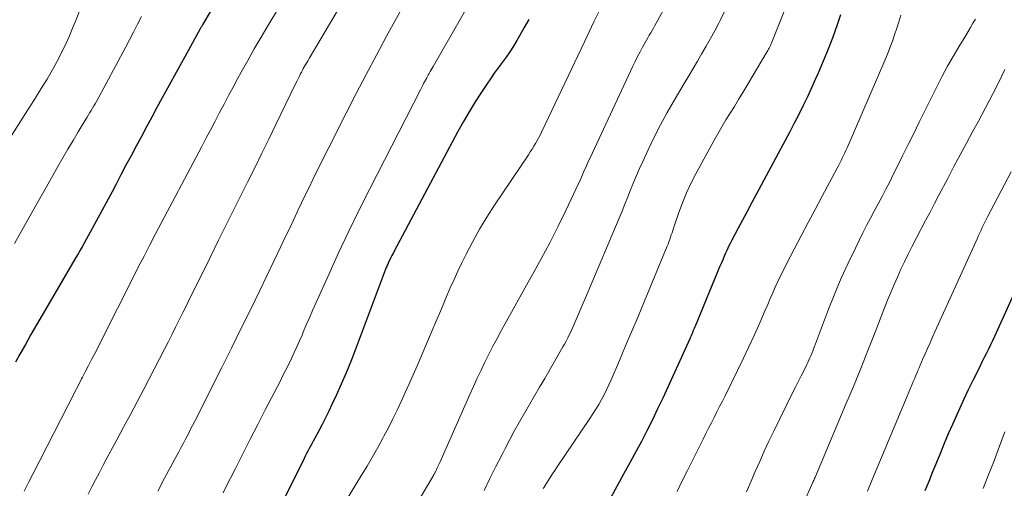
# Model space of a CAD drawing. Units: feet. Extents: x 1925000 to 1930002, y 500000 to 505000.
# Drawn here: x 1926833 to 1926937, y 500766 to 500815 of the extents above; entities that cross this region are included whole.
import ezdxf

# ---------------------------------------------------------------- set-up
doc = ezdxf.new("R2010")
doc.units = ezdxf.units.FT
doc.header["$LTSCALE"] = 100
doc.header["$MEASUREMENT"] = 0
doc.layers.add('CONTOUR INDEX', color=32, linetype='Continuous', lineweight=25)
doc.layers.add('CONTOUR INTERMEDIATE', color=40, linetype='Continuous', lineweight=15)

msp = doc.modelspace()

# ---------------------------------------------------------------- linework, layer by layer
at = {"layer": 'CONTOUR INDEX', "flags": 128}
for points, elevation in [([(1926853.35, 500816.35), (1926852.49, 500814.91), (1926852.45, 500814.84), (1926852.41, 500814.77), (1926852.36, 500814.7), (1926852.32, 500814.62), (1926852.28, 500814.55), (1926852.24, 500814.48), (1926852.2, 500814.4), (1926852.16, 500814.33), (1926851.82, 500813.7), (1926851.61, 500813.31), (1926851.4, 500812.93), (1926851.18, 500812.54), (1926850.97, 500812.15), (1926847.66, 500806.14), (1926847.11, 500805.13), (1926846.56, 500804.12), (1926846.02, 500803.11), (1926845.47, 500802.1), (1926844.94, 500801.09), (1926844.4, 500800.08), (1926843.86, 500799.07), (1926843.33, 500798.05), (1926842.94, 500797.3), (1926842.53, 500796.53), (1926842.12, 500795.75), (1926841.7, 500794.98), (1926841.29, 500794.21), (1926840.87, 500793.44), (1926840.66, 500793.05), (1926840.45, 500792.67), (1926840.24, 500792.29), (1926840.03, 500791.91), (1926839.81, 500791.54), (1926839.6, 500791.16), (1926839.38, 500790.78), (1926839.16, 500790.41), (1926835.62, 500784.37), (1926835.03, 500783.35), (1926834.43, 500782.32), (1926833.85, 500781.29), (1926833.27, 500780.25), (1926832.82, 500779.44)], 820), ([(1926886.69, 500815.4), (1926886.21, 500814.54), (1926885.72, 500813.68), (1926885.43, 500813.18), (1926885.07, 500812.58), (1926884.7, 500812), (1926884.3, 500811.43), (1926883.89, 500810.86), (1926883.48, 500810.31), (1926883.07, 500809.74), (1926882.68, 500809.17), (1926882.29, 500808.6), (1926881.72, 500807.75), (1926881.07, 500806.74), (1926880.44, 500805.71), (1926879.84, 500804.67), (1926879.26, 500803.62), (1926872.56, 500791.06), (1926872.45, 500790.84), (1926872.33, 500790.61), (1926872.21, 500790.39), (1926872.1, 500790.17), (1926871.98, 500789.93), (1926871.93, 500789.83), (1926871.88, 500789.72), (1926871.83, 500789.62), (1926871.78, 500789.51), (1926871.74, 500789.41), (1926871.7, 500789.3), (1926871.65, 500789.19), (1926871.61, 500789.08), (1926868.46, 500780.7), (1926868, 500779.5), (1926867.51, 500778.3), (1926866.99, 500777.11), (1926866.46, 500775.93), (1926866.02, 500774.98), (1926865.69, 500774.28), (1926865.35, 500773.59), (1926865, 500772.9), (1926864.64, 500772.22), (1926864.18, 500771.38), (1926864.05, 500771.12), (1926863.91, 500770.86), (1926863.77, 500770.6), (1926863.63, 500770.35), (1926863.5, 500770.09), (1926863.36, 500769.83), (1926863.23, 500769.57), (1926863.1, 500769.31), (1926859.87, 500762.78)], 800), ([(1926919.42, 500815.88), (1926919.06, 500814.81), (1926918.6, 500813.53), (1926918.12, 500812.26), (1926917.61, 500811), (1926917.07, 500809.75), (1926916.8, 500809.15), (1926916.38, 500808.21), (1926915.94, 500807.28), (1926915.49, 500806.35), (1926915.03, 500805.43), (1926914.56, 500804.52), (1926914.09, 500803.61), (1926913.61, 500802.7), (1926913.12, 500801.79), (1926910.59, 500797.09), (1926910.09, 500796.17), (1926909.6, 500795.25), (1926909.11, 500794.33), (1926908.62, 500793.41), (1926908, 500792.22), (1926907.83, 500791.89), (1926907.67, 500791.55), (1926907.51, 500791.21), (1926907.35, 500790.87), (1926907.2, 500790.53), (1926907.05, 500790.18), (1926906.91, 500789.84), (1926906.76, 500789.49), (1926904.2, 500783.28), (1926904.14, 500783.12), (1926904.07, 500782.97), (1926904, 500782.81), (1926903.93, 500782.66), (1926903.87, 500782.51), (1926903.83, 500782.43), (1926903.8, 500782.35), (1926903.76, 500782.28), (1926903.73, 500782.2), (1926903.69, 500782.12), (1926903.66, 500782.04), (1926903.62, 500781.96), (1926903.59, 500781.88), (1926900.76, 500775.66), (1926900.22, 500774.51), (1926899.67, 500773.36), (1926899.1, 500772.23), (1926898.51, 500771.11), (1926898, 500770.16), (1926897.33, 500768.92), (1926896.65, 500767.68), (1926895.97, 500766.45), (1926895.29, 500765.22)], 780), ([(1926938.94, 500789.54), (1926935.58, 500782.12), (1926935.37, 500781.68), (1926935.16, 500781.23), (1926934.95, 500780.79), (1926934.73, 500780.36), (1926934.51, 500779.92), (1926934.29, 500779.48), (1926934.07, 500779.04), (1926933.85, 500778.6), (1926933.3, 500777.51), (1926932.82, 500776.52), (1926932.35, 500775.53), (1926931.89, 500774.52), (1926931.44, 500773.52), (1926931.16, 500772.88), (1926930.73, 500771.89), (1926930.31, 500770.9), (1926929.9, 500769.91), (1926929.49, 500768.91), (1926929.08, 500767.91), (1926928.68, 500766.91), (1926928.28, 500765.91)], 760)]:
    msp.add_lwpolyline(points, dxfattribs=dict(at, elevation=elevation))
at = {"layer": 'CONTOUR INTERMEDIATE', "flags": 128}
for points, elevation in [([(1926902.89, 500820.16), (1926900.06, 500815), (1926899.92, 500814.74), (1926899.78, 500814.49), (1926899.63, 500814.23), (1926899.49, 500813.98), (1926899.34, 500813.73), (1926899.19, 500813.47), (1926899.05, 500813.22), (1926898.9, 500812.96), (1926898.64, 500812.49), (1926898.37, 500811.99), (1926898.11, 500811.49), (1926897.85, 500810.99), (1926897.61, 500810.48), (1926893.13, 500800.88), (1926892.97, 500800.54), (1926892.82, 500800.2), (1926892.67, 500799.86), (1926892.52, 500799.52), (1926892.37, 500799.17), (1926892.22, 500798.83), (1926892.07, 500798.49), (1926891.91, 500798.16), (1926890.57, 500795.33), (1926889.74, 500793.63), (1926888.89, 500791.94), (1926887.99, 500790.27), (1926887.08, 500788.61), (1926886.62, 500787.81), (1926885.92, 500786.56), (1926885.22, 500785.31), (1926884.53, 500784.05), (1926883.84, 500782.79), (1926883.36, 500781.92), (1926882.92, 500781.09), (1926882.49, 500780.26), (1926882.08, 500779.42), (1926881.68, 500778.58), (1926881.28, 500777.73), (1926880.89, 500776.87), (1926880.51, 500776.02), (1926880.13, 500775.16), (1926877.35, 500768.89), (1926877.28, 500768.75), (1926877.22, 500768.61), (1926877.16, 500768.46), (1926877.09, 500768.32), (1926877.02, 500768.17), (1926876.99, 500768.11), (1926876.96, 500768.04), (1926876.93, 500767.98), (1926876.9, 500767.91), (1926876.87, 500767.87), (1926876.83, 500767.79), (1926876.78, 500767.7), (1926876.73, 500767.62), (1926876.69, 500767.54), (1926872.5, 500760.45)], 792), ([(1926862.46, 500819.95), (1926859.3, 500814.72), (1926858.59, 500813.52), (1926857.88, 500812.31), (1926857.19, 500811.09), (1926856.51, 500809.86), (1926856.13, 500809.16), (1926855.65, 500808.28), (1926855.18, 500807.39), (1926854.71, 500806.51), (1926854.24, 500805.62), (1926853.78, 500804.73), (1926853.31, 500803.84), (1926852.84, 500802.95), (1926852.37, 500802.06), (1926847.51, 500792.88), (1926847.31, 500792.49), (1926847.11, 500792.11), (1926846.91, 500791.72), (1926846.71, 500791.33), (1926846.51, 500790.95), (1926846.31, 500790.56), (1926846.11, 500790.17), (1926845.91, 500789.78), (1926841.12, 500780.33), (1926840.8, 500779.71), (1926840.48, 500779.09), (1926840.17, 500778.47), (1926839.85, 500777.85), (1926839.75, 500777.66), (1926839.48, 500777.14), (1926839.21, 500776.61), (1926838.94, 500776.09), (1926838.68, 500775.56), (1926838.41, 500775.04), (1926838.14, 500774.52), (1926837.87, 500773.99), (1926837.6, 500773.47), (1926834.64, 500767.67), (1926834.18, 500766.78), (1926833.73, 500765.89)], 816), ([(1926914.7, 500819.22), (1926912.21, 500813.02), (1926912.16, 500812.89), (1926912.1, 500812.76), (1926912.05, 500812.64), (1926911.99, 500812.51), (1926911.93, 500812.38), (1926911.86, 500812.26), (1926911.8, 500812.14), (1926911.73, 500812.02), (1926909.59, 500808.43), (1926909.16, 500807.71), (1926908.72, 500806.99), (1926908.28, 500806.27), (1926907.84, 500805.56), (1926907.39, 500804.84), (1926906.96, 500804.12), (1926906.54, 500803.39), (1926906.13, 500802.65), (1926904.22, 500799.17), (1926903.72, 500798.18), (1926903.24, 500797.18), (1926902.82, 500796.16), (1926902.44, 500795.12), (1926901.89, 500793.49), (1926901.81, 500793.25), (1926901.73, 500793.01), (1926901.65, 500792.77), (1926901.57, 500792.53), (1926901.49, 500792.29), (1926901.4, 500792.05), (1926901.31, 500791.81), (1926901.21, 500791.58), (1926898.81, 500785.76), (1926898.17, 500784.21), (1926897.52, 500782.67), (1926896.86, 500781.13), (1926896.2, 500779.59), (1926895.34, 500777.58), (1926895.1, 500777.05), (1926894.85, 500776.52), (1926894.59, 500776), (1926894.32, 500775.49), (1926894.03, 500774.98), (1926893.73, 500774.48), (1926893.42, 500773.99), (1926893.1, 500773.5), (1926889.68, 500768.45), (1926889.43, 500768.07), (1926889.18, 500767.69), (1926888.93, 500767.31), (1926888.69, 500766.93), (1926888.4, 500766.48), (1926888.31, 500766.32), (1926888.21, 500766.16)], 784), ([(1926840.45, 500818.67), (1926839.13, 500815.28), (1926838.81, 500814.48), (1926838.47, 500813.68), (1926838.12, 500812.9), (1926837.75, 500812.11), (1926837.72, 500812.06), (1926837.35, 500811.32), (1926836.95, 500810.57), (1926836.54, 500809.85), (1926836.12, 500809.12), (1926835.68, 500808.41), (1926835.23, 500807.7), (1926834.79, 500806.99), (1926834.34, 500806.28), (1926828.33, 500796.87)], 828), ([(1926866.9, 500816.79), (1926863.65, 500811.3), (1926863.53, 500811.09), (1926863.41, 500810.89), (1926863.28, 500810.68), (1926863.16, 500810.47), (1926863.12, 500810.4), (1926863.02, 500810.23), (1926862.93, 500810.05), (1926862.83, 500809.87), (1926862.74, 500809.7), (1926862.69, 500809.61), (1926862.58, 500809.38), (1926862.47, 500809.16), (1926862.36, 500808.93), (1926862.24, 500808.7), (1926860.14, 500804.35), (1926859.4, 500802.84), (1926858.67, 500801.34), (1926857.93, 500799.83), (1926857.18, 500798.33), (1926856.86, 500797.69), (1926855.95, 500795.86), (1926855.04, 500794.04), (1926854.13, 500792.22), (1926853.23, 500790.39), (1926851.5, 500786.88), (1926851.12, 500786.13), (1926850.75, 500785.37), (1926850.37, 500784.62), (1926850, 500783.86), (1926849.62, 500783.1), (1926849.24, 500782.35), (1926848.86, 500781.6), (1926848.47, 500780.85), (1926846.27, 500776.6), (1926845.57, 500775.26), (1926844.87, 500773.93), (1926844.16, 500772.59), (1926843.44, 500771.26), (1926842.81, 500770.11), (1926842.41, 500769.36), (1926842.01, 500768.6), (1926841.61, 500767.85), (1926841.22, 500767.09), (1926840.83, 500766.33), (1926840.44, 500765.57)], 812), ([(1926873.49, 500816.78), (1926871.77, 500813.64), (1926870.69, 500811.63), (1926869.62, 500809.62), (1926868.56, 500807.6), (1926867.52, 500805.57), (1926865.62, 500801.82), (1926865.21, 500801.01), (1926864.81, 500800.2), (1926864.41, 500799.39), (1926864.01, 500798.58), (1926863.62, 500797.77), (1926863.23, 500796.96), (1926862.84, 500796.15), (1926862.46, 500795.33), (1926862.37, 500795.16), (1926861.95, 500794.26), (1926861.52, 500793.36), (1926861.09, 500792.46), (1926860.66, 500791.56), (1926858.45, 500786.96), (1926857.47, 500784.93), (1926856.48, 500782.91), (1926855.48, 500780.89), (1926854.47, 500778.87), (1926853.26, 500776.45), (1926852.85, 500775.65), (1926852.45, 500774.85), (1926852.04, 500774.05), (1926851.64, 500773.25), (1926851.15, 500772.31), (1926850.99, 500771.98), (1926850.82, 500771.66), (1926850.64, 500771.33), (1926850.47, 500771), (1926850.3, 500770.68), (1926850.12, 500770.35), (1926849.95, 500770.03), (1926849.78, 500769.7), (1926848.46, 500767.25), (1926847.74, 500765.89)], 808), ([(1926880.35, 500816.93), (1926879.38, 500815.21), (1926878.4, 500813.5), (1926876.64, 500810.45), (1926876.54, 500810.27), (1926876.44, 500810.09), (1926876.34, 500809.91), (1926876.23, 500809.73), (1926876.13, 500809.56), (1926876.04, 500809.37), (1926875.94, 500809.19), (1926875.84, 500809.01), (1926875.8, 500808.94), (1926875.69, 500808.72), (1926875.57, 500808.5), (1926875.46, 500808.28), (1926875.35, 500808.06), (1926870.01, 500797.63), (1926868.89, 500795.4), (1926867.79, 500793.16), (1926866.73, 500790.91), (1926865.69, 500788.64), (1926864.33, 500785.61), (1926863.99, 500784.85), (1926863.66, 500784.09), (1926863.33, 500783.33), (1926863.01, 500782.56), (1926862.89, 500782.27), (1926862.62, 500781.65), (1926862.35, 500781.04), (1926862.07, 500780.43), (1926861.79, 500779.82), (1926861.49, 500779.21), (1926861.2, 500778.61), (1926860.89, 500778.01), (1926860.59, 500777.41), (1926859.03, 500774.41), (1926858.25, 500772.88), (1926857.46, 500771.34), (1926856.68, 500769.81), (1926855.9, 500768.27), (1926854.86, 500766.22), (1926854.61, 500765.71)], 804), ([(1926894.03, 500816.17), (1926893.52, 500815.13), (1926893.02, 500814.09), (1926892.53, 500813.05), (1926888.06, 500803.64), (1926887.91, 500803.32), (1926887.75, 500803), (1926887.58, 500802.69), (1926887.4, 500802.38), (1926887.22, 500802.08), (1926887.03, 500801.78), (1926886.84, 500801.48), (1926886.65, 500801.18), (1926883.1, 500795.9), (1926882.3, 500794.65), (1926881.53, 500793.38), (1926880.81, 500792.09), (1926880.13, 500790.77), (1926879.68, 500789.85), (1926879.25, 500788.97), (1926878.85, 500788.1), (1926878.45, 500787.21), (1926878.07, 500786.33), (1926877.69, 500785.43), (1926877.32, 500784.54), (1926876.94, 500783.65), (1926876.56, 500782.76), (1926874.96, 500779.03), (1926874.55, 500778.1), (1926874.14, 500777.16), (1926873.73, 500776.23), (1926873.3, 500775.3), (1926872.87, 500774.38), (1926872.42, 500773.46), (1926871.96, 500772.55), (1926871.48, 500771.65), (1926871.38, 500771.46), (1926870.84, 500770.47), (1926870.29, 500769.49), (1926869.72, 500768.51), (1926869.14, 500767.55), (1926866.87, 500763.84)], 796), ([(1926907.25, 500816.21), (1926906.79, 500815.29), (1926906.64, 500815), (1926906.22, 500814.19), (1926905.78, 500813.39), (1926905.33, 500812.6), (1926904.87, 500811.81), (1926904.41, 500811.02), (1926903.94, 500810.24), (1926903.48, 500809.46), (1926903.01, 500808.67), (1926901.95, 500806.89), (1926901.22, 500805.61), (1926900.51, 500804.32), (1926899.85, 500803.02), (1926899.21, 500801.69), (1926898.65, 500800.49), (1926898.32, 500799.76), (1926897.99, 500799.02), (1926897.68, 500798.27), (1926897.38, 500797.52), (1926897.09, 500796.76), (1926896.79, 500796.01), (1926896.48, 500795.26), (1926896.17, 500794.52), (1926892.92, 500786.84), (1926892.64, 500786.18), (1926892.36, 500785.53), (1926892.08, 500784.88), (1926891.8, 500784.22), (1926891.52, 500783.57), (1926891.38, 500783.25), (1926891.23, 500782.92), (1926891.09, 500782.6), (1926890.94, 500782.28), (1926890.78, 500781.96), (1926890.62, 500781.64), (1926890.45, 500781.33), (1926890.28, 500781.02), (1926888.36, 500777.71), (1926887.83, 500776.8), (1926887.3, 500775.89), (1926886.77, 500774.98), (1926886.23, 500774.07), (1926885.71, 500773.16), (1926885.19, 500772.24), (1926884.69, 500771.32), (1926884.2, 500770.38), (1926883.88, 500769.75), (1926883.24, 500768.49), (1926882.61, 500767.22), (1926882, 500765.95)], 788), ([(1926846.03, 500815.69), (1926845.61, 500814.88), (1926845.19, 500814.07), (1926844.77, 500813.26), (1926844.34, 500812.46), (1926841.3, 500806.78), (1926841.17, 500806.54), (1926841.04, 500806.31), (1926840.9, 500806.07), (1926840.76, 500805.84), (1926840.62, 500805.61), (1926840.48, 500805.38), (1926840.34, 500805.15), (1926840.2, 500804.92), (1926839.39, 500803.58), (1926838.85, 500802.68), (1926838.31, 500801.78), (1926837.78, 500800.87), (1926837.26, 500799.96), (1926836.05, 500797.83), (1926834.93, 500795.85), (1926833.81, 500793.87), (1926832.7, 500791.89)], 824), ([(1926925.74, 500815.83), (1926925.53, 500815.14), (1926925.32, 500814.46), (1926925.09, 500813.78), (1926924.86, 500813.1), (1926924.61, 500812.42), (1926924.35, 500811.76), (1926924.07, 500811.09), (1926920.1, 500801.92), (1926919.98, 500801.65), (1926919.86, 500801.38), (1926919.73, 500801.11), (1926919.6, 500800.84), (1926919.47, 500800.57), (1926919.34, 500800.31), (1926919.2, 500800.04), (1926919.07, 500799.78), (1926917.5, 500796.85), (1926916.76, 500795.46), (1926916.02, 500794.07), (1926915.29, 500792.68), (1926914.56, 500791.29), (1926913.72, 500789.67), (1926913.42, 500789.09), (1926913.13, 500788.49), (1926912.85, 500787.9), (1926912.57, 500787.3), (1926912.31, 500786.69), (1926912.04, 500786.09), (1926911.77, 500785.49), (1926911.51, 500784.88), (1926910.93, 500783.55), (1926910.37, 500782.29), (1926909.8, 500781.03), (1926909.21, 500779.78), (1926908.6, 500778.54), (1926907.29, 500775.9), (1926907.01, 500775.33), (1926906.72, 500774.76), (1926906.44, 500774.2), (1926906.15, 500773.63), (1926905.86, 500773.06), (1926905.57, 500772.5), (1926905.28, 500771.93), (1926905, 500771.36), (1926904.46, 500770.28), (1926903.9, 500769.18), (1926903.35, 500768.07), (1926902.81, 500766.96), (1926902.26, 500765.84)], 776), ([(1926933.57, 500815.42), (1926933.32, 500814.99), (1926933.07, 500814.56), (1926932.81, 500814.14), (1926932.56, 500813.71), (1926931.84, 500812.53), (1926931.23, 500811.51), (1926930.64, 500810.48), (1926930.09, 500809.43), (1926929.55, 500808.38), (1926927.68, 500804.6), (1926927.1, 500803.43), (1926926.52, 500802.25), (1926925.94, 500801.08), (1926925.36, 500799.91), (1926924.96, 500799.11), (1926924.58, 500798.34), (1926924.18, 500797.57), (1926923.78, 500796.81), (1926923.37, 500796.04), (1926922.96, 500795.28), (1926922.56, 500794.52), (1926922.16, 500793.75), (1926921.77, 500792.98), (1926920.98, 500791.4), (1926920.22, 500789.82), (1926919.49, 500788.23), (1926918.81, 500786.62), (1926918.17, 500784.99), (1926916.68, 500781.07), (1926916.59, 500780.82), (1926916.5, 500780.58), (1926916.4, 500780.34), (1926916.3, 500780.1), (1926916.2, 500779.87), (1926916.1, 500779.63), (1926915.99, 500779.4), (1926915.87, 500779.17), (1926915.55, 500778.53), (1926915.27, 500777.98), (1926914.99, 500777.43), (1926914.71, 500776.88), (1926914.44, 500776.33), (1926912.4, 500772.17), (1926911.9, 500771.12), (1926911.41, 500770.07), (1926910.93, 500769.01), (1926910.47, 500767.94), (1926910.01, 500766.88), (1926909.54, 500765.81)], 772), ([(1926936.68, 500810.13), (1926936.02, 500808.79), (1926935.41, 500807.59), (1926935.03, 500806.86), (1926934.65, 500806.12), (1926934.26, 500805.39), (1926933.86, 500804.66), (1926933.31, 500803.65), (1926932.65, 500802.42), (1926931.98, 500801.18), (1926931.32, 500799.95), (1926930.67, 500798.71), (1926929.74, 500796.94), (1926929.28, 500796.06), (1926928.81, 500795.17), (1926928.35, 500794.29), (1926927.89, 500793.41), (1926926.92, 500791.54), (1926926.52, 500790.76), (1926926.13, 500789.97), (1926925.75, 500789.17), (1926925.39, 500788.36), (1926925.04, 500787.56), (1926924.69, 500786.74), (1926924.36, 500785.93), (1926924.04, 500785.11), (1926923.05, 500782.56), (1926922.3, 500780.66), (1926921.54, 500778.77), (1926920.77, 500776.88), (1926919.98, 500775), (1926916.78, 500767.43), (1926916.75, 500767.37), (1926916.73, 500767.32), (1926916.71, 500767.26), (1926916.68, 500767.2), (1926916.64, 500767.11), (1926916.6, 500767.01), (1926916.55, 500766.9), (1926914.37, 500761.99)], 768), ([(1926937.34, 500799.41), (1926934.85, 500794.66), (1926934.71, 500794.38), (1926934.57, 500794.11), (1926934.44, 500793.83), (1926934.3, 500793.56), (1926934.17, 500793.28), (1926934.04, 500793), (1926933.91, 500792.72), (1926933.78, 500792.45), (1926929.33, 500782.62), (1926929.07, 500782.04), (1926928.81, 500781.46), (1926928.55, 500780.87), (1926928.29, 500780.29), (1926928.03, 500779.7), (1926927.9, 500779.41), (1926927.78, 500779.12), (1926927.66, 500778.83), (1926927.54, 500778.55), (1926927.42, 500778.26), (1926927.3, 500777.97), (1926927.18, 500777.68), (1926927.06, 500777.39), (1926926.95, 500777.12), (1926926.77, 500776.7), (1926926.6, 500776.28), (1926926.42, 500775.86), (1926926.24, 500775.44), (1926923.61, 500769.19), (1926923.15, 500768.09), (1926922.69, 500767), (1926922.24, 500765.9)], 764), ([(1926936.67, 500772.1), (1926936.61, 500771.94), (1926935.46, 500768.9), (1926934.93, 500767.53), (1926934.4, 500766.15)], 756)]:
    msp.add_lwpolyline(points, dxfattribs=dict(at, elevation=elevation))

doc.saveas('drawing.dxf')
